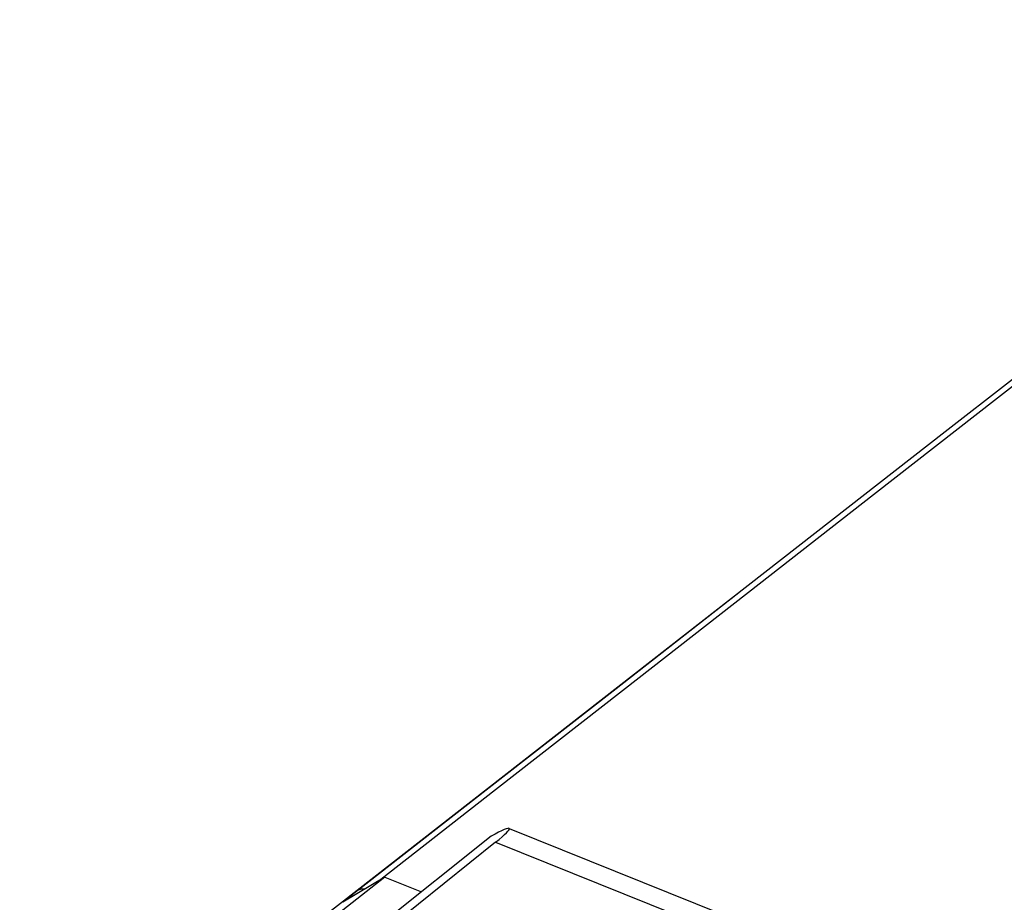
# Model space of a CAD drawing. Units: millimetres. Extents: x -58.9 to 0.9, y -9.6 to 58.8.
# Drawn here: x -53.4 to -40.7, y 47.4 to 58.7 of the extents above; entities that cross this region are included whole.
import ezdxf

# ---------------------------------------------------------------- set-up
doc = ezdxf.new("R2010")
doc.units = ezdxf.units.MM
doc.header["$LTSCALE"] = 16.335
for name, color, linetype in [('ASSI', 7, 'CONTINUOUS'), ('DRAFT', 7, 'CONTINUOUS'), ('RACCORDO', 7, 'CONTINUOUS')]:
    doc.layers.add(name, color=color, linetype=linetype)

msp = doc.modelspace()

# ---------------------------------------------------------------- linework, layer by layer
at = {"layer": 'ASSI', "color": 7, "linetype": 'CONTINUOUS'}
for p, q in [((-47.084, 48.305), (-43.586, 46.9)), ((-47.314, 48.205), (-53.093, 43.601)), ((-47.257, 48.128), (-52.96, 43.548))]:
    msp.add_line(p, q, dxfattribs=at)
at = {"layer": 'ASSI', "color": 253, "linetype": 'CONTINUOUS'}
msp.add_line((-47.257, 48.128), (-43.951, 46.8), dxfattribs=at)
at = {"layer": 'ASSI', "color": 7, "linetype": 'CONTINUOUS'}
msp.add_ellipse((-48.086, 47.63), major_axis=(1.005, 0.673), ratio=0.065256, start_param=-0.645321, end_param=0.651878, dxfattribs=at)
at = {"layer": 'DRAFT', "color": 7, "linetype": 'CONTINUOUS'}
for q in [(-53.366, 44.013), (-48.208, 47.492)]:
    msp.add_line((-48.677, 47.681), q, dxfattribs=at)
at = {"layer": 'RACCORDO', "color": 253, "linetype": 'CONTINUOUS'}
for p, q in [((-47.377, 48.795), (-49.019, 47.512)), ((-47.259, 48.798), (-48.73, 47.648))]:
    msp.add_line(p, q, dxfattribs=at)
at = {"layer": 'RACCORDO', "color": 7, "linetype": 'CONTINUOUS'}
for p in [(-48.677, 47.681), (-49.019, 47.512)]:
    msp.add_line(p, (-49.216, 47.358), dxfattribs=at)
msp.add_lwpolyline([(-34.692, 58.675), (-36.404, 57.346), (-38.14, 55.995), (-39.834, 54.678), (-41.484, 53.393), (-53.236, 44.234)], dxfattribs=at)
at = {"layer": 'RACCORDO', "color": 253, "linetype": 'CONTINUOUS'}
for points in [[(-34.568, 58.682), (-36.111, 57.484), (-37.666, 56.275), (-39.234, 55.055), (-40.814, 53.825), (-42.406, 52.585)], [(-42.406, 52.585), (-44.01, 51.334), (-45.628, 50.072), (-47.259, 48.798)], [(-44.133, 51.328), (-45.749, 50.067), (-47.377, 48.795)], [(-48.938, 47.524), (-48.945, 47.525), (-48.959, 47.526), (-48.972, 47.526), (-48.984, 47.525), (-48.997, 47.522), (-49.008, 47.518), (-49.019, 47.512)]]:
    msp.add_lwpolyline(points, dxfattribs=at)

doc.saveas('drawing.dxf')
